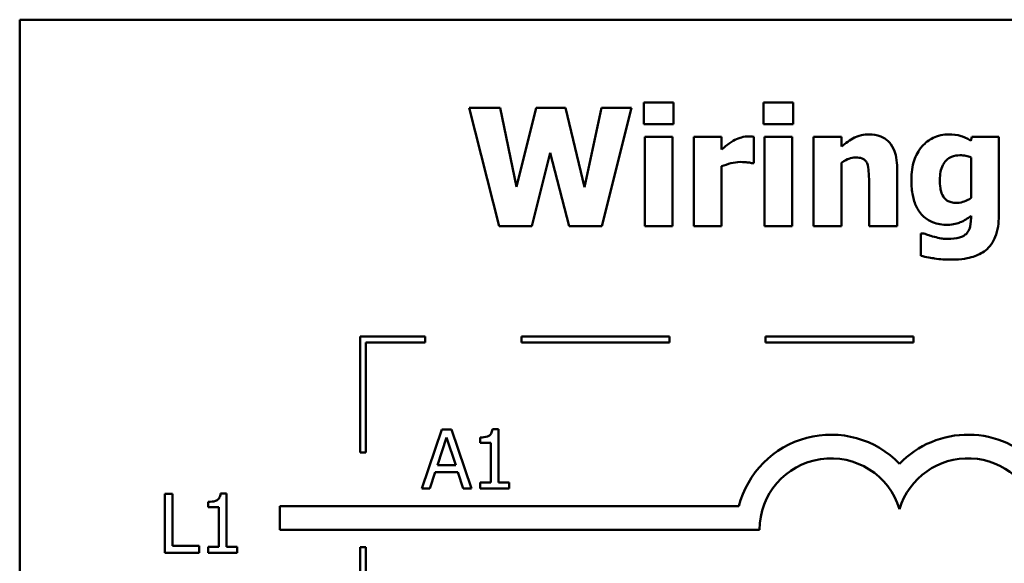
# Model space of a CAD drawing. Units: inches. Extents: x 0.05 to 2.15, y 0.02 to 1.68.
# Drawn here: x 0.95 to 1.11, y 0.36 to 0.45 of the extents above; entities that cross this region are included whole.
import ezdxf

# ---------------------------------------------------------------- set-up
doc = ezdxf.new("R2010")
doc.units = ezdxf.units.IN
doc.header["$LTSCALE"] = 0.1
doc.header["$MEASUREMENT"] = 0
doc.layers.add('Visible (ANSI)', color=7, linetype='Continuous', lineweight=50)

msp = doc.modelspace()

# ---------------------------------------------------------------- linework, layer by layer
at = {"layer": 'Visible (ANSI)'}
for p, q in [((1.292667067861845, 0.4478048915699028), (0.9476670678618457, 0.4478048915699027)), ((0.9476670678618457, 0.4478048915699027), (0.9476670678618458, 0.1978048915699027)), ((1.023609487080428, 0.4329336330382815), (1.02866621311332, 0.4129336332799854)), ((1.028828287665656, 0.4329336330382815), (1.023609487080428, 0.4329336330382815)), ((1.031583555055373, 0.4195462750153054), (1.028828287665656, 0.4329336330382815)), ((1.0349222908335, 0.4329336330382815), (1.031583555055373, 0.4195462750153054)), ((1.039914187045457, 0.4329336330382815), (1.0349222908335, 0.4329336330382815)), ((1.043090848271248, 0.4195300675600718), (1.039914187045457, 0.4329336330382815)), ((1.045975775302834, 0.4329336330382815), (1.043090848271248, 0.4195300675600718)), ((1.051064916246193, 0.4329336330382815), (1.045975775302834, 0.4329336330382815)), ((1.046008190213301, 0.4129336332799854), (1.051064916246193, 0.4329336330382815)), ((1.053139470516097, 0.4338412505313646), (1.053139470516097, 0.4301783656485649)), ((1.058115159272821, 0.4338412505313646), (1.053139470516097, 0.4338412505313646)), ((1.058115159272821, 0.4301783656485649), (1.058115159272821, 0.4338412505313646)), ((1.073366374647664, 0.4338412505313646), (1.073366374647664, 0.4301783656485649)), ((1.078342063404388, 0.4338412505313646), (1.073366374647664, 0.4338412505313646)), ((1.078342063404388, 0.4301783656485649), (1.078342063404388, 0.4338412505313646)), ((1.053139470516097, 0.4301783656485649), (1.058115159272821, 0.4301783656485649)), ((1.073366374647664, 0.4301783656485649), (1.078342063404388, 0.4301783656485649)), ((1.053269130157966, 0.4280227741024924), (1.053269130157966, 0.4129336332799854)), ((1.057969292175718, 0.4280227741024924), (1.053269130157966, 0.4280227741024924)), ((1.057969292175718, 0.4129336332799854), (1.057969292175718, 0.4280227741024924)), ((1.061567347237584, 0.4280227741024924), (1.061567347237584, 0.4129336332799854)), ((1.066267509255335, 0.4280227741024924), (1.061567347237584, 0.4280227741024924)), ((1.066267509255335, 0.4258509751011864), (1.066267509255335, 0.4280227741024924)), ((1.071697006758601, 0.4235657239132449), (1.071697006758601, 0.4280227741024924)), ((1.073496034289533, 0.4280227741024924), (1.073496034289533, 0.4129336332799854)), ((1.078196196307285, 0.4280227741024924), (1.073496034289533, 0.4280227741024924)), ((1.078196196307285, 0.4129336332799854), (1.078196196307285, 0.4280227741024924)), ((1.086494413386902, 0.4280227741024924), (1.08179425136915, 0.4280227741024924)), ((1.08179425136915, 0.4280227741024924), (1.08179425136915, 0.4129336332799854)), ((1.086494413386902, 0.4263534062134288), (1.086494413386902, 0.4280227741024924)), ((1.108552759959869, 0.4280227741024924), (1.108374477952299, 0.4273582684379137)), ((1.113107054880518, 0.4280227741024924), (1.108552759959869, 0.4280227741024924)), ((1.113107054880518, 0.4146678309899836), (1.113107054880518, 0.4280227741024924)), ((1.034192955347987, 0.4129336332799854), (1.03728857929761, 0.4252999216232431)), ((1.03728857929761, 0.4252999216232431), (1.040497655433868, 0.4129336332799854)), ((1.108406892862767, 0.4245219637720289), (1.108406892862767, 0.4176824176634383)), ((1.066267509255335, 0.4129336332799854), (1.066267509255335, 0.4230308778905353)), ((1.071308027832994, 0.4235657239132449), (1.071697006758601, 0.4235657239132449)), ((1.086494413386902, 0.4129336332799854), (1.086494413386902, 0.4236143462789458)), ((1.09591094487764, 0.4129336332799854), (1.09591094487764, 0.4227553511515635)), ((1.091178367949421, 0.4204052701426876), (1.091178367949421, 0.4129336332799854)), ((1.108406892862767, 0.4146840384452172), (1.108406892862767, 0.4144085117062455)), ((1.02866621311332, 0.4129336332799854), (1.034192955347987, 0.4129336332799854)), ((1.040497655433868, 0.4129336332799854), (1.046008190213301, 0.4129336332799854)), ((1.053269130157966, 0.4129336332799854), (1.057969292175718, 0.4129336332799854)), ((1.061567347237584, 0.4129336332799854), (1.066267509255335, 0.4129336332799854)), ((1.073496034289533, 0.4129336332799854), (1.078196196307285, 0.4129336332799854)), ((1.08179425136915, 0.4129336332799854), (1.086494413386902, 0.4129336332799854)), ((1.091178367949421, 0.4129336332799854), (1.09591094487764, 0.4129336332799854)), ((1.099897978865112, 0.4116856592269962), (1.099897978865112, 0.407909322157561)), ((1.100449032343056, 0.4116856592269962), (1.099897978865112, 0.4116856592269962)), ((1.016179311145296, 0.3942804054825096), (1.005179311143548, 0.3942804054825096)), ((1.005179311143548, 0.3942804054825096), (1.005179311143548, 0.3746947041786452)), ((1.016179311145296, 0.3932804054829566), (1.016179311145296, 0.3942804054825096)), ((1.057437088531786, 0.3942804054825096), (1.032437088531786, 0.3942804054825096)), ((1.032437088531786, 0.3942804054825096), (1.032437088531786, 0.3932804054829566)), ((1.057437088531786, 0.3932804054829566), (1.057437088531786, 0.3942804054825096)), ((1.098694865918276, 0.3942804054825096), (1.073694865918276, 0.3942804054825096)), ((1.073694865918276, 0.3942804054825096), (1.073694865918276, 0.3932804054829566)), ((1.098694865918276, 0.3932804054829566), (1.098694865918276, 0.3942804054825096)), ((1.006179311144404, 0.3932804054829566), (1.016179311145296, 0.3932804054829566)), ((1.006179311144404, 0.3746947041786452), (1.006179311144404, 0.3932804054829566)), ((1.032437088531786, 0.3932804054829566), (1.057437088531786, 0.3932804054829566)), ((1.073694865918276, 0.3932804054829566), (1.098694865918276, 0.3932804054829566)), ((1.019007742241449, 0.3785796000355437), (1.015636591552855, 0.3685796001563957)), ((1.020644695220046, 0.3785796000355437), (1.019007742241449, 0.3785796000355437)), ((1.02401584590864, 0.3685796001563957), (1.020644695220046, 0.3785796000355437)), ((1.028570140829289, 0.3786120149460109), (1.027532863694337, 0.3786120149460109)), ((1.028570140829289, 0.3696006698361141), (1.028570140829289, 0.3786120149460109)), ((1.018254095573086, 0.3725099080505503), (1.01979380382028, 0.377218173795919)), ((1.01979380382028, 0.377218173795919), (1.021341615795091, 0.3725099080505503)), ((1.02546641315205, 0.377218173795919), (1.02546641315205, 0.376302452575219)), ((1.02546641315205, 0.376302452575219), (1.027281648138216, 0.376302452575219)), ((1.027281648138216, 0.376302452575219), (1.027281648138216, 0.3696006698361141)), ((1.005179311143548, 0.3746947041786452), (1.006179311144404, 0.3746947041786452)), ((1.016981810337246, 0.3685796001563957), (1.017889427830329, 0.3713753861841963)), ((1.017889427830329, 0.3713753861841963), (1.021706283537848, 0.3713753861841963)), ((1.021341615795091, 0.3725099080505503), (1.018254095573086, 0.3725099080505503)), ((1.021706283537848, 0.3713753861841963), (1.022613901030931, 0.3685796001563957)), ((1.027281648138216, 0.3696006698361141), (1.02546641315205, 0.3696006698361141)), ((1.02546641315205, 0.3696006698361141), (1.02546641315205, 0.3685796001563957)), ((1.030344857177371, 0.3696006698361141), (1.028570140829289, 0.3696006698361141)), ((1.030344857177371, 0.3685796001563957), (1.030344857177371, 0.3696006698361141)), ((0.9721836032343757, 0.3676983174664136), (0.9721836032343757, 0.3576983175872656)), ((0.973512614563533, 0.3676983174664136), (0.9721836032343757, 0.3676983174664136)), ((0.973512614563533, 0.3588814618193203), (0.973512614563533, 0.3676983174664136)), ((0.9826293081324484, 0.3677307323768808), (0.9815920309974963, 0.3677307323768808)), ((0.9826293081324484, 0.358719387266984), (0.9826293081324484, 0.3677307323768808)), ((1.015636591552855, 0.3685796001563957), (1.016981810337246, 0.3685796001563957)), ((1.022613901030931, 0.3685796001563957), (1.02401584590864, 0.3685796001563957)), ((1.02546641315205, 0.3685796001563957), (1.030344857177371, 0.3685796001563957)), ((0.9795255804552088, 0.3663368912267889), (0.9795255804552088, 0.365421170006089)), ((0.9795255804552088, 0.365421170006089), (0.981340815441375, 0.365421170006089)), ((0.981340815441375, 0.365421170006089), (0.981340815441375, 0.358719387266984)), ((0.9916067086318395, 0.3655969884982947), (0.9916067086318395, 0.3615969884982946)), ((1.069173542624872, 0.3655969884982947), (0.9916067086318395, 0.3655969884982947)), ((0.9916067086318395, 0.3615969884982946), (1.072667067861845, 0.3615969884982946)), ((0.9721836032343757, 0.3576983175872656), (0.9779777684803972, 0.3576983175872656)), ((0.9779777684803972, 0.3588814618193203), (0.973512614563533, 0.3588814618193203)), ((0.9779777684803972, 0.3576983175872656), (0.9779777684803972, 0.3588814618193203)), ((0.981340815441375, 0.358719387266984), (0.9795255804552088, 0.358719387266984)), ((0.9795255804552088, 0.358719387266984), (0.9795255804552088, 0.3576983175872656)), ((0.9795255804552088, 0.3576983175872656), (0.9844040244805305, 0.3576983175872656)), ((0.9844040244805305, 0.358719387266984), (0.9826293081324484, 0.358719387266984)), ((0.9844040244805305, 0.3576983175872656), (0.9844040244805305, 0.358719387266984)), ((1.005179311143548, 0.3586947041786452), (1.005179311143548, 0.3393025580450336)), ((1.006179311144404, 0.3586947041786452), (1.005179311143548, 0.3586947041786452)), ((1.006179311144404, 0.3393025580450336), (1.006179311144404, 0.3586947041786452))]:
    msp.add_line(p, q, dxfattribs=at)
for centre, radius, start, end in [((1.084757575163361, 0.3615969884982946), 0.0160891910971525, 44.03719336211358, 165.6044822190516), ((1.107890250946982, 0.3615969884982946), 0.0160891910971525, 42.60778491076766, 135.9628066378862), ((1.084757575163361, 0.3615969884982946), 0.012090507301516, 16.93295884437403, 180), ((1.107890250946982, 0.3615969884982946), 0.012090507301516, 11.64316290492157, 163.0670411556256)]:
    msp.add_arc(centre, radius, start, end, dxfattribs=at)
for points, knots in [([(1.070675937078882, 0.4280713964681934), (1.070112746364455, 0.4280713964681934), (1.069626085782277, 0.4279266972154561), (1.068981123515045, 0.4277193879152741), (1.068570660352537, 0.4275481914825589), (1.068196196428137, 0.4273258535274465)], [-0.0051645043106695, -0.0051645043106695, -0.0051645043106695, -0.0051645043106695, -0.0033184850399049, -0.0033184850399049, 0, 0, 0, 0]), ([(1.071697006758601, 0.4280227741024924), (1.071490687811842, 0.4280375111701181), (1.071294226363288, 0.4280490316161285), (1.071019198766085, 0.4280647474788257), (1.070843651109304, 0.4280713964681934), (1.070675937078882, 0.4280713964681934)], [-0.0021012339031567, -0.0021012339031567, -0.0021012339031567, -0.0021012339031567, -0.0012779809118176, -0.0012779809118176, 0, 0, 0, 0]), ([(1.091162160494187, 0.4284279604833331), (1.090734200035939, 0.4284279604833331), (1.090309217384062, 0.4283851051445465), (1.089311927529452, 0.4281582967495183), (1.088910075820834, 0.4279630050210719), (1.087936588744859, 0.427472655975395), (1.087180236824273, 0.4269329753154325), (1.086494413386902, 0.4263534062134288)], [-0.0093479222687096, -0.0093479222687096, -0.0093479222687096, -0.0093479222687096, -0.0082993703918935, -0.0082993703918935, -0.0068421241130393, -0.0068421241130393, 0, 0, 0, 0]), ([(1.09591094487764, 0.4227553511515635), (1.09591094487764, 0.4233428437837999), (1.095869219488999, 0.4239413304303137), (1.095669980378243, 0.425016765450762), (1.09552771082424, 0.4255081218895162), (1.095027525685321, 0.4265930504038502), (1.094688498157001, 0.4269946124233876), (1.094054748152579, 0.4276163051355552), (1.093626947028782, 0.4278909239935994), (1.092517676411781, 0.4283336398687363), (1.091837927812288, 0.4284279604833331), (1.091162160494187, 0.4284279604833331)], [-0.016382288140282, -0.016382288140282, -0.016382288140282, -0.016382288140282, -0.0139793372171246, -0.0139793372171246, -0.0119104114710426, -0.0119104114710426, -0.0090959132677912, -0.0090959132677912, -0.0051493469639333, -0.0051493469639333, 0, 0, 0, 0]), ([(1.104646763248565, 0.4284279604833331), (1.104191093794085, 0.4284279604833331), (1.103740812705934, 0.4283786950777856), (1.102777481375008, 0.4281585220408726), (1.102342331143346, 0.4279856644355789), (1.101303298835537, 0.427485625251829), (1.100691402635152, 0.4270220574286937), (1.100173505604084, 0.426434443489597)], [-0.0111980587195841, -0.0111980587195841, -0.0111980587195841, -0.0111980587195841, -0.0087865813985779, -0.0087865813985779, -0.0059684959161964, -0.0059684959161964, 0, 0, 0, 0]), ([(1.108374477952299, 0.4273582684379137), (1.107656127826118, 0.4278267576506408), (1.106999738361063, 0.4280449441251671), (1.106049157233181, 0.4283477841305098), (1.105343344896036, 0.4284279604833331), (1.104646763248565, 0.4284279604833331)], [-0.0075982069399768, -0.0075982069399768, -0.0075982069399768, -0.0075982069399768, -0.0053079521537303, -0.0053079521537303, 0, 0, 0, 0]), ([(1.068196196428137, 0.4273258535274465), (1.067734451282049, 0.4270551753383601), (1.067315579977924, 0.4267218465897246), (1.066882581642606, 0.4263754479214703), (1.066533965713522, 0.4260907859135541), (1.066267509255335, 0.4258509751011864)], [-0.0042802257498307, -0.0042802257498307, -0.0042802257498307, -0.0042802257498307, -0.0027316214201759, -0.0027316214201759, 0, 0, 0, 0]), ([(1.100173505604084, 0.426434443489597), (1.09950937172395, 0.4256842181805564), (1.099087019953905, 0.4248330678244132), (1.098461148434361, 0.4230180404177353), (1.09832585570745, 0.4219351225155876), (1.09832585570745, 0.4208590788892292)], [-0.0146234011124111, -0.0146234011124111, -0.0146234011124111, -0.0146234011124111, -0.0081994524328508, -0.0081994524328508, 0, 0, 0, 0]), ([(1.086494413386902, 0.4236143462789458), (1.08707478900907, 0.424024855865357), (1.087496756986444, 0.4242093162374882), (1.088123685155831, 0.4244411937795901), (1.088511379293894, 0.4245219637720289), (1.088909324216713, 0.4245219637720289)], [-0.0050940251455599, -0.0050940251455599, -0.0050940251455599, -0.0050940251455599, -0.0030323403118826, -0.0030323403118826, 0, 0, 0, 0]), ([(1.088909324216713, 0.4245219637720289), (1.089299225572925, 0.4245219637720289), (1.089689832868734, 0.4244809891310596), (1.090160119737265, 0.4243021852788251), (1.090319390665252, 0.4242190342669187), (1.090628729877661, 0.4239345842271558), (1.090747669194277, 0.4237584539297528), (1.090838011389515, 0.4235657239132449)], [-0.0066510427527775, -0.0066510427527775, -0.0066510427527775, -0.0066510427527775, -0.0032015633636287, -0.0032015633636287, -0.0016219429368541, -0.0016219429368541, 0, 0, 0, 0]), ([(1.103139469911838, 0.4207456267025938), (1.103139469911838, 0.4211965388475811), (1.103173207875115, 0.4216556642300761), (1.10333467591627, 0.4224804204114859), (1.103449984653258, 0.4228558624487241), (1.103757200930227, 0.4234839373382953), (1.103954570748837, 0.4238017526946538), (1.10449659925391, 0.4243315961609029), (1.104793934912295, 0.424520878953117), (1.105570450604194, 0.4248292865125423), (1.106050771173532, 0.4248947352424024), (1.106526828055666, 0.4248947352424024)], [-0.017640960428318, -0.017640960428318, -0.017640960428318, -0.017640960428318, -0.0132175474108215, -0.0132175474108215, -0.0093997417823169, -0.0093997417823169, -0.0063627070596568, -0.0063627070596568, -0.0036275534418621, -0.0036275534418621, 0, 0, 0, 0]), ([(1.106526828055666, 0.4248947352424024), (1.106873468368255, 0.4248947352424024), (1.107216513509256, 0.4248594398532043), (1.107782414838924, 0.4247426665629552), (1.108114168193855, 0.4246613564715105), (1.108406892862767, 0.4245219637720289)], [-0.0061749332415761, -0.0061749332415761, -0.0061749332415761, -0.0061749332415761, -0.0024705499139664, -0.0024705499139664, 0, 0, 0, 0]), ([(1.066267509255335, 0.4230308778905353), (1.066784446073482, 0.4232288536932295), (1.067312964343755, 0.4233984539332142), (1.068351772636211, 0.4236761551599106), (1.068873656285502, 0.4237602133760485), (1.069395548115426, 0.4237602133760485)], [-0.0081961310511177, -0.0081961310511177, -0.0081961310511177, -0.0081961310511177, -0.0039768157440207, -0.0039768157440207, 0, 0, 0, 0]), ([(1.069395548115426, 0.4237602133760485), (1.069992572598512, 0.4237602133760485), (1.070386887472584, 0.4237265818961509), (1.070850415593479, 0.4236768806444007), (1.071110866976184, 0.4236353100980013), (1.071308027832994, 0.4235657239132449)], [-0.0030090121830914, -0.0030090121830914, -0.0030090121830914, -0.0030090121830914, -0.0015931931382386, -0.0015931931382386, 0, 0, 0, 0]), ([(1.090838011389515, 0.4235657239132449), (1.091026824547332, 0.4231566287379744), (1.091084053645677, 0.4225027842042629), (1.091154408181123, 0.4216272610964846), (1.091178367949421, 0.4210166859876999), (1.091178367949421, 0.4204052701426876)], [-0.0066929893237454, -0.0066929893237454, -0.0066929893237454, -0.0066929893237454, -0.0046589887389933, -0.0046589887389933, 0, 0, 0, 0]), ([(1.09832585570745, 0.4208590788892292), (1.09832585570745, 0.4200390732609595), (1.098378357253158, 0.4191976569605104), (1.098633592413926, 0.4177106895830611), (1.098814761931241, 0.4170318778709522), (1.099327954549819, 0.4158603443327418), (1.099685374651875, 0.4152384738989955), (1.100742512483184, 0.4141969061335122), (1.101296356209829, 0.4138374575118239), (1.102717977740877, 0.4132665839926311), (1.103577808846416, 0.4131443301980225), (1.104436066330528, 0.4131443301980225)], [-0.0336288576088295, -0.0336288576088295, -0.0336288576088295, -0.0336288576088295, -0.0250445229488934, -0.0250445229488934, -0.0178430180721653, -0.0178430180721653, -0.0116680089015076, -0.0116680089015076, -0.006539922028933, -0.006539922028933, 0, 0, 0, 0]), ([(1.103739145755482, 0.4178931145814754), (1.103499871466786, 0.4182577230213932), (1.103350720997654, 0.4186641111880404), (1.103221507283998, 0.4193424831847327), (1.103139469911838, 0.4198433885415887), (1.103139469911838, 0.4207456267025938)], [-0.0186541163627149, -0.0186541163627149, -0.0186541163627149, -0.0186541163627149, -0.0068750547868583, -0.0068750547868583, 0, 0, 0, 0]), ([(1.10600818948819, 0.4168558374465233), (1.105692180892746, 0.4168558374465233), (1.105364017492728, 0.4168831811615522), (1.104860380097438, 0.4170105809090031), (1.104603960989675, 0.4170983072265539), (1.104099108324884, 0.4174397234348066), (1.103899973194636, 0.4176480441980022), (1.103739145755482, 0.4178931145814754)], [-0.0083968558439577, -0.0083968558439577, -0.0083968558439577, -0.0083968558439577, -0.0046440237224293, -0.0046440237224293, -0.0022336474953875, -0.0022336474953875, 0, 0, 0, 0]), ([(1.108406892862767, 0.4176824176634383), (1.108047509590159, 0.4174287353533623), (1.107661958235933, 0.4172236415242307), (1.107020628319949, 0.4169927627544764), (1.106585626167677, 0.4168558374465233), (1.10600818948819, 0.4168558374465233)], [-0.0124076699923374, -0.0124076699923374, -0.0124076699923374, -0.0124076699923374, -0.0044000674976905, -0.0044000674976905, 0, 0, 0, 0]), ([(1.104436066330528, 0.4131443301980225), (1.105444694366278, 0.4131443301980225), (1.106189558809776, 0.4134089555668881), (1.107246797655242, 0.4138384588478587), (1.107862231246026, 0.4142060700876696), (1.108406892862767, 0.4146840384452172)], [-0.008695729770579, -0.008695729770579, -0.008695729770579, -0.008695729770579, -0.0055217930678947, -0.0055217930678947, 0, 0, 0, 0]), ([(1.108406892862767, 0.4144085117062455), (1.108406892862767, 0.4134048522229163), (1.108277412568227, 0.4128766827138534), (1.108073094742159, 0.4122663829113162), (1.107905808967967, 0.4119666385274578), (1.107677557377253, 0.4117018666822298)], [-0.0049041865551531, -0.0049041865551531, -0.0049041865551531, -0.0049041865551531, -0.002663764094645, -0.002663764094645, 0, 0, 0, 0]), ([(1.110854218603044, 0.4088331471058777), (1.111211107101871, 0.4091119662455858), (1.111518917339668, 0.4094405152972127), (1.112111048757544, 0.410260165190923), (1.112342694049328, 0.4107324117922382), (1.112957916167369, 0.4122171478371108), (1.113107054880518, 0.4134719277133077), (1.113107054880518, 0.4146678309899836)], [-0.0147476651445506, -0.0147476651445506, -0.0147476651445506, -0.0147476651445506, -0.0122239123266857, -0.0122239123266857, -0.0091127829682697, -0.0091127829682697, 0, 0, 0, 0]), ([(1.102231852418754, 0.4111021908385856), (1.101756265128268, 0.4112290141160485), (1.101402582245879, 0.4113481374349855), (1.101002734403553, 0.4114836790764523), (1.100711104764743, 0.4115858221139724), (1.100449032343056, 0.4116856592269962)], [-0.0032271667366445, -0.0032271667366445, -0.0032271667366445, -0.0032271667366445, -0.0021369909722869, -0.0021369909722869, 0, 0, 0, 0]), ([(1.104484688696229, 0.4107618342786794), (1.103931459903569, 0.4107618342786794), (1.103524342067107, 0.4108312023426696), (1.102985880281035, 0.4109262250107999), (1.102606676728369, 0.4110084847611817), (1.102231852418754, 0.4111021908385856)], [-0.004166335703743, -0.004166335703743, -0.004166335703743, -0.004166335703743, -0.0029440636183233, -0.0029440636183233, 0, 0, 0, 0]), ([(1.107677557377253, 0.4117018666822298), (1.107533803264978, 0.4115408620764817), (1.107361711139822, 0.4114091531059663), (1.106904458664532, 0.4111434523432976), (1.106632367311085, 0.4110521384401798), (1.105884925500224, 0.4108233297225693), (1.105183138012234, 0.4107618342786794), (1.104484688696229, 0.4107618342786794)], [-0.0076584701918714, -0.0076584701918714, -0.0076584701918714, -0.0076584701918714, -0.0067051331849567, -0.0067051331849567, -0.0053221837879584, -0.0053221837879584, 0, 0, 0, 0]), ([(1.099897978865112, 0.407909322157561), (1.100824724563187, 0.4076662413187215), (1.101799085290549, 0.4075188720968861), (1.103185594999534, 0.4073196132165528), (1.104145297579592, 0.4072610239482159), (1.105100571995107, 0.4072610239482159)], [-0.0106728578520136, -0.0106728578520136, -0.0106728578520136, -0.0106728578520136, -0.0072791910462226, -0.0072791910462226, 0, 0, 0, 0]), ([(1.105100571995107, 0.4072610239482159), (1.106843483361339, 0.4072610239482159), (1.108030553785766, 0.4075251464018206), (1.109510899925182, 0.4079865493680467), (1.110223636737127, 0.4083383828726193), (1.110854218603044, 0.4088331471058777)], [-0.0118162944331623, -0.0118162944331623, -0.0118162944331623, -0.0118162944331623, -0.0061075387902689, -0.0061075387902689, 0, 0, 0, 0]), ([(1.027532863694337, 0.3786120149460109), (1.027522051987808, 0.3784768686143959), (1.027501451754437, 0.3783400589977421), (1.027435945468991, 0.3780960062500919), (1.027394233781925, 0.3779853277636725), (1.02727539853659, 0.3777722299194364), (1.027197220917678, 0.3776741736974167), (1.027043197554619, 0.3775465296624667), (1.026919059744649, 0.3774546961093429), (1.026330988839229, 0.3772555682082962), (1.025893659346637, 0.377218173795919), (1.02546641315205, 0.377218173795919)], [-0.0167573018479313, -0.0167573018479313, -0.0167573018479313, -0.0167573018479313, -0.0127120562694391, -0.0127120562694391, -0.0092204892793213, -0.0092204892793213, -0.0054363308866751, -0.0054363308866751, -0.0032556160027511, -0.0032556160027511, 0, 0, 0, 0]), ([(0.9815920309974963, 0.3677307323768808), (0.9815812192909671, 0.3675955860452657), (0.9815606190575957, 0.367458776428612), (0.9814951127721498, 0.3672147236809618), (0.9814534010850836, 0.3671040451945425), (0.9813345658397485, 0.3668909473503066), (0.9812563882208365, 0.3667928911282868), (0.9811023648577787, 0.366665247093337), (0.9809782270478091, 0.366573413540213), (0.9803901561423868, 0.3663742856391658), (0.9799528266497933, 0.3663368912267889), (0.9795255804552088, 0.3663368912267889)], [-0.016757301847958, -0.016757301847958, -0.016757301847958, -0.016757301847958, -0.012712056269445, -0.012712056269445, -0.0092204892793069, -0.0092204892793069, -0.0054363308866463, -0.0054363308866463, -0.003255616002735, -0.003255616002735, 0, 0, 0, 0])]:
    msp.add_open_spline(points, degree=3, knots=knots, dxfattribs=at)

doc.saveas('drawing.dxf')
